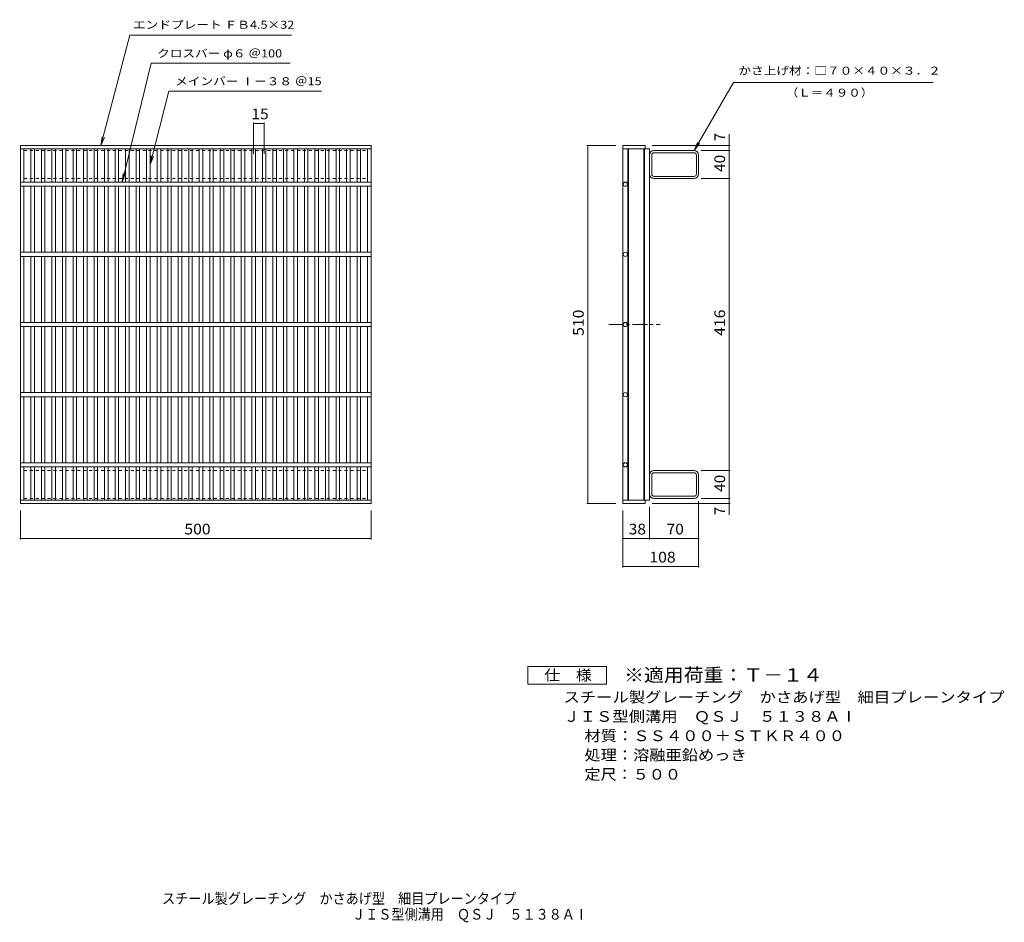
# Model space of a CAD drawing. Units: millimetres. Extents: x -613 to 791, y -689 to 598.
import ezdxf

# ---------------------------------------------------------------- set-up
doc = ezdxf.new("R2010")
doc.units = ezdxf.units.MM
doc.header["$LTSCALE"] = 5
doc.linetypes.add('JWW_CENTER1', pattern=[6.773333, 4.233333, -0.846667, 0.846667, -0.846667])
doc.linetypes.add('JWW_DASHED1', pattern=[1.693333, 0.846667, -0.846667])
for name, color, linetype in [('A-1_ピット', 7, 'Continuous'), ('A-2_蓋', 7, 'Continuous'), ('A-4_寸法', 7, 'Continuous'), ('A-5_仕様文', 7, 'Continuous'), ('F-4ﾚｲﾔ', 7, 'Continuous'), ('F-5ﾚｲﾔ', 7, 'Continuous')]:
    doc.layers.add(name, color=color, linetype=linetype)
doc.styles.add('ＭＳ ゴシック', font='txt', dxfattribs={"height": 1})

msp = doc.modelspace()

# ---------------------------------------------------------------- linework, layer by layer
at = {"layer": 'A-1_ピット', "color": 2, "linetype": 'JWW_DASHED1', "lineweight": 9}
for p, q in [((-606.5, 371.3), (-606.5, 411.3)), ((-606.5, 411.3), (-116.5, 411.3)), ((-116.5, 371.3), (-116.5, 411.3)), ((-606.5, 371.3), (-116.5, 371.3)), ((-606.5, -44.7), (-606.5, -84.7)), ((-606.5, -44.7), (-116.5, -44.7)), ((-116.5, -44.7), (-116.5, -84.7)), ((-606.5, -84.7), (-116.5, -84.7))]:
    msp.add_line(p, q, dxfattribs=at)
at = {"layer": 'A-1_ピット', "color": 2, "linetype": 'Continuous', "lineweight": 9}
for p, q in [((349.1, 411.3), (291.9, 411.3)), ((349.1, 408.1), (291.9, 408.1)), ((288.7, 377.7), (288.7, 404.9)), ((352.3, 377.7), (352.3, 404.9)), ((355.5, 377.7), (355.5, 404.9)), ((291.9, 374.5), (349.1, 374.5)), ((349.1, 371.3), (291.9, 371.3)), ((288.7, -51.1), (288.7, -78.3)), ((349.1, -44.7), (291.9, -44.7)), ((291.9, -47.9), (349.1, -47.9)), ((352.3, -51.1), (352.3, -78.3)), ((355.5, -51.1), (355.5, -78.3)), ((349.1, -81.5), (291.9, -81.5)), ((349.1, -84.7), (291.9, -84.7))]:
    msp.add_line(p, q, dxfattribs=at)
for centre, radius, start, end in [((291.9, 404.9), 6.4, 90, 180), ((291.9, 404.9), 3.2, 90, 180), ((349.1, 404.9), 6.4, 0, 90), ((349.1, 404.9), 3.2, 0, 90), ((291.9, 377.7), 6.4, 180, 270), ((291.9, 377.7), 3.2, 180, 270), ((349.1, 377.7), 6.4, 270, 0), ((349.1, 377.7), 3.2, 270, 0), ((291.9, -51.1), 6.4, 90, 180), ((291.9, -51.1), 3.2, 90, 180), ((349.1, -51.1), 6.4, 0, 90), ((349.1, -51.1), 3.2, 0, 90), ((291.9, -78.3), 6.4, 180, 270), ((291.9, -78.3), 3.2, 180, 270), ((349.1, -78.3), 3.2, 270, 0), ((349.1, -78.3), 6.4, 270, 0)]:
    msp.add_arc(centre, radius, start, end, dxfattribs=at)
at = {"layer": 'A-2_蓋', "color": 3, "linetype": 'Continuous', "lineweight": 9}
for p, q in [((-611.5, -91.7), (-611.5, 418.3)), ((-611.5, 418.3), (-111.5, 418.3)), ((-611.5, 413.8), (-111.5, 413.8)), ((-606.5, 366.3), (-606.5, 413.8)), ((-596.5, 366.3), (-596.5, 413.8)), ((-591.5, 366.3), (-591.5, 413.8)), ((-581.5, 366.3), (-581.5, 413.8)), ((-576.5, 366.3), (-576.5, 413.8)), ((-566.5, 366.3), (-566.5, 413.8)), ((-561.5, 366.3), (-561.5, 413.8)), ((-551.5, 366.3), (-551.5, 413.8)), ((-546.5, 366.3), (-546.5, 413.8)), ((-536.5, 366.3), (-536.5, 413.8)), ((-531.5, 366.3), (-531.5, 413.8)), ((-521.5, 366.3), (-521.5, 413.8)), ((-516.5, 366.3), (-516.5, 413.8)), ((-506.5, 366.3), (-506.5, 413.8)), ((-501.5, 366.3), (-501.5, 413.8)), ((-491.5, 366.3), (-491.5, 413.8)), ((-486.5, 366.3), (-486.5, 413.8)), ((-476.5, 366.3), (-476.5, 413.8)), ((-471.5, 366.3), (-471.5, 413.8)), ((-461.5, 366.3), (-461.5, 413.8)), ((-456.5, 366.3), (-456.5, 413.8)), ((-446.5, 366.3), (-446.5, 413.8)), ((-441.5, 366.3), (-441.5, 413.8)), ((-431.5, 366.3), (-431.5, 413.8)), ((-426.5, 366.3), (-426.5, 413.8)), ((-416.5, 366.3), (-416.5, 413.8)), ((-411.5, 366.3), (-411.5, 413.8)), ((-401.5, 366.3), (-401.5, 413.8)), ((-396.5, 366.3), (-396.5, 413.8)), ((-386.5, 366.3), (-386.5, 413.8)), ((-381.5, 366.3), (-381.5, 413.8)), ((-371.5, 366.3), (-371.5, 413.8)), ((-366.5, 366.3), (-366.5, 413.8)), ((-356.5, 366.3), (-356.5, 413.8)), ((-351.5, 366.3), (-351.5, 413.8)), ((-341.5, 366.3), (-341.5, 413.8)), ((-336.5, 366.3), (-336.5, 413.8)), ((-326.5, 366.3), (-326.5, 413.8)), ((-321.5, 366.3), (-321.5, 413.8)), ((-311.5, 366.3), (-311.5, 413.8)), ((-306.5, 366.3), (-306.5, 413.8)), ((-296.5, 366.3), (-296.5, 413.8)), ((-291.5, 366.3), (-291.5, 413.8)), ((-281.5, 366.3), (-281.5, 413.8)), ((-276.5, 366.3), (-276.5, 413.8)), ((-266.5, 366.3), (-266.5, 413.8)), ((-261.5, 366.3), (-261.5, 413.8)), ((-251.5, 366.3), (-251.5, 413.8)), ((-246.5, 366.3), (-246.5, 413.8)), ((-236.5, 366.3), (-236.5, 413.8)), ((-231.5, 366.3), (-231.5, 413.8)), ((-221.5, 366.3), (-221.5, 413.8)), ((-216.5, 366.3), (-216.5, 413.8)), ((-206.5, 366.3), (-206.5, 413.8)), ((-201.5, 366.3), (-201.5, 413.8)), ((-191.5, 366.3), (-191.5, 413.8)), ((-186.5, 366.3), (-186.5, 413.8)), ((-176.5, 366.3), (-176.5, 413.8)), ((-171.5, 366.3), (-171.5, 413.8)), ((-161.5, 366.3), (-161.5, 413.8)), ((-156.5, 366.3), (-156.5, 413.8)), ((-146.5, 366.3), (-146.5, 413.8)), ((-141.5, 366.3), (-141.5, 413.8)), ((-131.5, 366.3), (-131.5, 413.8)), ((-126.5, 366.3), (-126.5, 413.8)), ((-116.5, 366.3), (-116.5, 413.8)), ((-111.5, -91.7), (-111.5, 418.3)), ((247.5, 418.3), (279.5, 418.3)), ((247.5, 418.3), (247.5, -91.7)), ((247.5, 413.8), (285.5, 413.8)), ((254.5, 413.8), (254.5, -87.2)), ((255.5, 413.8), (255.5, -87.2)), ((277.5, 413.8), (277.5, -87.2)), ((278.5, 413.8), (278.5, -87.2)), ((279.5, 418.3), (279.5, 413.8)), ((285.5, 413.8), (285.5, -87.2)), ((-111.5, 366.3), (-611.5, 366.3)), ((-111.5, 360.3), (-611.5, 360.3)), ((-606.5, 266.3), (-606.5, 360.3)), ((-596.5, 266.3), (-596.5, 360.3)), ((-591.5, 266.3), (-591.5, 360.3)), ((-581.5, 266.3), (-581.5, 360.3)), ((-576.5, 266.3), (-576.5, 360.3)), ((-566.5, 266.3), (-566.5, 360.3)), ((-561.5, 266.3), (-561.5, 360.3)), ((-551.5, 266.3), (-551.5, 360.3)), ((-546.5, 266.3), (-546.5, 360.3)), ((-536.5, 266.3), (-536.5, 360.3)), ((-531.5, 266.3), (-531.5, 360.3)), ((-521.5, 266.3), (-521.5, 360.3)), ((-516.5, 266.3), (-516.5, 360.3)), ((-506.5, 266.3), (-506.5, 360.3)), ((-501.5, 266.3), (-501.5, 360.3)), ((-491.5, 266.3), (-491.5, 360.3)), ((-486.5, 266.3), (-486.5, 360.3)), ((-476.5, 266.3), (-476.5, 360.3)), ((-471.5, 266.3), (-471.5, 360.3)), ((-461.5, 266.3), (-461.5, 360.3)), ((-456.5, 266.3), (-456.5, 360.3)), ((-446.5, 266.3), (-446.5, 360.3)), ((-441.5, 266.3), (-441.5, 360.3)), ((-431.5, 266.3), (-431.5, 360.3)), ((-426.5, 266.3), (-426.5, 360.3)), ((-416.5, 266.3), (-416.5, 360.3)), ((-411.5, 266.3), (-411.5, 360.3)), ((-401.5, 266.3), (-401.5, 360.3)), ((-396.5, 266.3), (-396.5, 360.3)), ((-386.5, 266.3), (-386.5, 360.3)), ((-381.5, 266.3), (-381.5, 360.3)), ((-371.5, 266.3), (-371.5, 360.3)), ((-366.5, 266.3), (-366.5, 360.3)), ((-356.5, 266.3), (-356.5, 360.3)), ((-351.5, 266.3), (-351.5, 360.3)), ((-341.5, 266.3), (-341.5, 360.3)), ((-336.5, 266.3), (-336.5, 360.3)), ((-326.5, 266.3), (-326.5, 360.3)), ((-321.5, 266.3), (-321.5, 360.3)), ((-311.5, 266.3), (-311.5, 360.3)), ((-306.5, 266.3), (-306.5, 360.3)), ((-296.5, 266.3), (-296.5, 360.3)), ((-291.5, 266.3), (-291.5, 360.3)), ((-281.5, 266.3), (-281.5, 360.3)), ((-276.5, 266.3), (-276.5, 360.3)), ((-266.5, 266.3), (-266.5, 360.3)), ((-261.5, 266.3), (-261.5, 360.3)), ((-251.5, 266.3), (-251.5, 360.3)), ((-246.5, 266.3), (-246.5, 360.3)), ((-236.5, 266.3), (-236.5, 360.3)), ((-231.5, 266.3), (-231.5, 360.3)), ((-221.5, 266.3), (-221.5, 360.3)), ((-216.5, 266.3), (-216.5, 360.3)), ((-206.5, 266.3), (-206.5, 360.3)), ((-201.5, 266.3), (-201.5, 360.3)), ((-191.5, 266.3), (-191.5, 360.3)), ((-186.5, 266.3), (-186.5, 360.3)), ((-176.5, 266.3), (-176.5, 360.3)), ((-171.5, 266.3), (-171.5, 360.3)), ((-161.5, 266.3), (-161.5, 360.3)), ((-156.5, 266.3), (-156.5, 360.3)), ((-146.5, 266.3), (-146.5, 360.3)), ((-141.5, 266.3), (-141.5, 360.3)), ((-131.5, 266.3), (-131.5, 360.3)), ((-126.5, 266.3), (-126.5, 360.3)), ((-116.5, 266.3), (-116.5, 360.3)), ((-111.5, 266.3), (-611.5, 266.3)), ((-111.5, 260.3), (-611.5, 260.3)), ((-606.5, 166.3), (-606.5, 260.3)), ((-596.5, 166.3), (-596.5, 260.3)), ((-591.5, 166.3), (-591.5, 260.3)), ((-581.5, 166.3), (-581.5, 260.3)), ((-576.5, 166.3), (-576.5, 260.3)), ((-566.5, 166.3), (-566.5, 260.3)), ((-561.5, 166.3), (-561.5, 260.3)), ((-551.5, 166.3), (-551.5, 260.3)), ((-546.5, 166.3), (-546.5, 260.3)), ((-536.5, 166.3), (-536.5, 260.3)), ((-531.5, 166.3), (-531.5, 260.3)), ((-521.5, 166.3), (-521.5, 260.3)), ((-516.5, 166.3), (-516.5, 260.3)), ((-506.5, 166.3), (-506.5, 260.3)), ((-501.5, 166.3), (-501.5, 260.3)), ((-491.5, 166.3), (-491.5, 260.3)), ((-486.5, 166.3), (-486.5, 260.3)), ((-476.5, 166.3), (-476.5, 260.3)), ((-471.5, 166.3), (-471.5, 260.3)), ((-461.5, 166.3), (-461.5, 260.3)), ((-456.5, 166.3), (-456.5, 260.3)), ((-446.5, 166.3), (-446.5, 260.3)), ((-441.5, 166.3), (-441.5, 260.3)), ((-431.5, 166.3), (-431.5, 260.3)), ((-426.5, 166.3), (-426.5, 260.3)), ((-416.5, 166.3), (-416.5, 260.3)), ((-411.5, 166.3), (-411.5, 260.3)), ((-401.5, 166.3), (-401.5, 260.3)), ((-396.5, 166.3), (-396.5, 260.3)), ((-386.5, 166.3), (-386.5, 260.3)), ((-381.5, 166.3), (-381.5, 260.3)), ((-371.5, 166.3), (-371.5, 260.3)), ((-366.5, 166.3), (-366.5, 260.3)), ((-356.5, 166.3), (-356.5, 260.3)), ((-351.5, 166.3), (-351.5, 260.3)), ((-341.5, 166.3), (-341.5, 260.3)), ((-336.5, 166.3), (-336.5, 260.3)), ((-326.5, 166.3), (-326.5, 260.3)), ((-321.5, 166.3), (-321.5, 260.3)), ((-311.5, 166.3), (-311.5, 260.3)), ((-306.5, 166.3), (-306.5, 260.3)), ((-296.5, 166.3), (-296.5, 260.3)), ((-291.5, 166.3), (-291.5, 260.3)), ((-281.5, 166.3), (-281.5, 260.3)), ((-276.5, 166.3), (-276.5, 260.3)), ((-266.5, 166.3), (-266.5, 260.3)), ((-261.5, 166.3), (-261.5, 260.3)), ((-251.5, 166.3), (-251.5, 260.3)), ((-246.5, 166.3), (-246.5, 260.3)), ((-236.5, 166.3), (-236.5, 260.3)), ((-231.5, 166.3), (-231.5, 260.3)), ((-221.5, 166.3), (-221.5, 260.3)), ((-216.5, 166.3), (-216.5, 260.3)), ((-206.5, 166.3), (-206.5, 260.3)), ((-201.5, 166.3), (-201.5, 260.3)), ((-191.5, 166.3), (-191.5, 260.3)), ((-186.5, 166.3), (-186.5, 260.3)), ((-176.5, 166.3), (-176.5, 260.3)), ((-171.5, 166.3), (-171.5, 260.3)), ((-161.5, 166.3), (-161.5, 260.3)), ((-156.5, 166.3), (-156.5, 260.3)), ((-146.5, 166.3), (-146.5, 260.3)), ((-141.5, 166.3), (-141.5, 260.3)), ((-131.5, 166.3), (-131.5, 260.3)), ((-126.5, 166.3), (-126.5, 260.3)), ((-116.5, 166.3), (-116.5, 260.3)), ((-111.5, 166.3), (-611.5, 166.3)), ((-111.5, 160.3), (-611.5, 160.3)), ((-606.5, 66.3), (-606.5, 160.3)), ((-596.5, 66.3), (-596.5, 160.3)), ((-591.5, 66.3), (-591.5, 160.3)), ((-581.5, 66.3), (-581.5, 160.3)), ((-576.5, 66.3), (-576.5, 160.3)), ((-566.5, 66.3), (-566.5, 160.3)), ((-561.5, 66.3), (-561.5, 160.3)), ((-551.5, 66.3), (-551.5, 160.3)), ((-546.5, 66.3), (-546.5, 160.3)), ((-536.5, 66.3), (-536.5, 160.3)), ((-531.5, 66.3), (-531.5, 160.3)), ((-521.5, 66.3), (-521.5, 160.3)), ((-516.5, 66.3), (-516.5, 160.3)), ((-506.5, 66.3), (-506.5, 160.3)), ((-501.5, 66.3), (-501.5, 160.3)), ((-491.5, 66.3), (-491.5, 160.3)), ((-486.5, 66.3), (-486.5, 160.3)), ((-476.5, 66.3), (-476.5, 160.3)), ((-471.5, 66.3), (-471.5, 160.3)), ((-461.5, 66.3), (-461.5, 160.3)), ((-456.5, 66.3), (-456.5, 160.3)), ((-446.5, 66.3), (-446.5, 160.3)), ((-441.5, 66.3), (-441.5, 160.3)), ((-431.5, 66.3), (-431.5, 160.3)), ((-426.5, 66.3), (-426.5, 160.3)), ((-416.5, 66.3), (-416.5, 160.3)), ((-411.5, 66.3), (-411.5, 160.3)), ((-401.5, 66.3), (-401.5, 160.3)), ((-396.5, 66.3), (-396.5, 160.3)), ((-386.5, 66.3), (-386.5, 160.3)), ((-381.5, 66.3), (-381.5, 160.3)), ((-371.5, 66.3), (-371.5, 160.3)), ((-366.5, 66.3), (-366.5, 160.3)), ((-356.5, 66.3), (-356.5, 160.3)), ((-351.5, 66.3), (-351.5, 160.3)), ((-341.5, 66.3), (-341.5, 160.3)), ((-336.5, 66.3), (-336.5, 160.3)), ((-326.5, 66.3), (-326.5, 160.3)), ((-321.5, 66.3), (-321.5, 160.3)), ((-311.5, 66.3), (-311.5, 160.3)), ((-306.5, 66.3), (-306.5, 160.3)), ((-296.5, 66.3), (-296.5, 160.3)), ((-291.5, 66.3), (-291.5, 160.3)), ((-281.5, 66.3), (-281.5, 160.3)), ((-276.5, 66.3), (-276.5, 160.3)), ((-266.5, 66.3), (-266.5, 160.3)), ((-261.5, 66.3), (-261.5, 160.3)), ((-251.5, 66.3), (-251.5, 160.3)), ((-246.5, 66.3), (-246.5, 160.3)), ((-236.5, 66.3), (-236.5, 160.3)), ((-231.5, 66.3), (-231.5, 160.3)), ((-221.5, 66.3), (-221.5, 160.3)), ((-216.5, 66.3), (-216.5, 160.3)), ((-206.5, 66.3), (-206.5, 160.3)), ((-201.5, 66.3), (-201.5, 160.3)), ((-191.5, 66.3), (-191.5, 160.3)), ((-186.5, 66.3), (-186.5, 160.3)), ((-176.5, 66.3), (-176.5, 160.3)), ((-171.5, 66.3), (-171.5, 160.3)), ((-161.5, 66.3), (-161.5, 160.3)), ((-156.5, 66.3), (-156.5, 160.3)), ((-146.5, 66.3), (-146.5, 160.3)), ((-141.5, 66.3), (-141.5, 160.3)), ((-131.5, 66.3), (-131.5, 160.3)), ((-126.5, 66.3), (-126.5, 160.3)), ((-116.5, 66.3), (-116.5, 160.3)), ((-111.5, 66.3), (-611.5, 66.3)), ((-111.5, 60.3), (-611.5, 60.3)), ((-606.5, -33.7), (-606.5, 60.3)), ((-596.5, -33.7), (-596.5, 60.3)), ((-591.5, -33.7), (-591.5, 60.3)), ((-581.5, -33.7), (-581.5, 60.3)), ((-576.5, -33.7), (-576.5, 60.3)), ((-566.5, -33.7), (-566.5, 60.3)), ((-561.5, -33.7), (-561.5, 60.3)), ((-551.5, -33.7), (-551.5, 60.3)), ((-546.5, -33.7), (-546.5, 60.3)), ((-536.5, -33.7), (-536.5, 60.3)), ((-531.5, -33.7), (-531.5, 60.3)), ((-521.5, -33.7), (-521.5, 60.3)), ((-516.5, -33.7), (-516.5, 60.3)), ((-506.5, -33.7), (-506.5, 60.3)), ((-501.5, -33.7), (-501.5, 60.3)), ((-491.5, -33.7), (-491.5, 60.3)), ((-486.5, -33.7), (-486.5, 60.3)), ((-476.5, -33.7), (-476.5, 60.3)), ((-471.5, -33.7), (-471.5, 60.3)), ((-461.5, -33.7), (-461.5, 60.3)), ((-456.5, -33.7), (-456.5, 60.3)), ((-446.5, -33.7), (-446.5, 60.3)), ((-441.5, -33.7), (-441.5, 60.3)), ((-431.5, -33.7), (-431.5, 60.3)), ((-426.5, -33.7), (-426.5, 60.3)), ((-416.5, -33.7), (-416.5, 60.3)), ((-411.5, -33.7), (-411.5, 60.3)), ((-401.5, -33.7), (-401.5, 60.3)), ((-396.5, -33.7), (-396.5, 60.3)), ((-386.5, -33.7), (-386.5, 60.3)), ((-381.5, -33.7), (-381.5, 60.3)), ((-371.5, -33.7), (-371.5, 60.3)), ((-366.5, -33.7), (-366.5, 60.3)), ((-356.5, -33.7), (-356.5, 60.3)), ((-351.5, -33.7), (-351.5, 60.3)), ((-341.5, -33.7), (-341.5, 60.3)), ((-336.5, -33.7), (-336.5, 60.3)), ((-326.5, -33.7), (-326.5, 60.3)), ((-321.5, -33.7), (-321.5, 60.3)), ((-311.5, -33.7), (-311.5, 60.3)), ((-306.5, -33.7), (-306.5, 60.3)), ((-296.5, -33.7), (-296.5, 60.3)), ((-291.5, -33.7), (-291.5, 60.3)), ((-281.5, -33.7), (-281.5, 60.3)), ((-276.5, -33.7), (-276.5, 60.3)), ((-266.5, -33.7), (-266.5, 60.3)), ((-261.5, -33.7), (-261.5, 60.3)), ((-251.5, -33.7), (-251.5, 60.3)), ((-246.5, -33.7), (-246.5, 60.3)), ((-236.5, -33.7), (-236.5, 60.3)), ((-231.5, -33.7), (-231.5, 60.3)), ((-221.5, -33.7), (-221.5, 60.3)), ((-216.5, -33.7), (-216.5, 60.3)), ((-206.5, -33.7), (-206.5, 60.3)), ((-201.5, -33.7), (-201.5, 60.3)), ((-191.5, -33.7), (-191.5, 60.3)), ((-186.5, -33.7), (-186.5, 60.3)), ((-176.5, -33.7), (-176.5, 60.3)), ((-171.5, -33.7), (-171.5, 60.3)), ((-161.5, -33.7), (-161.5, 60.3)), ((-156.5, -33.7), (-156.5, 60.3)), ((-146.5, -33.7), (-146.5, 60.3)), ((-141.5, -33.7), (-141.5, 60.3)), ((-131.5, -33.7), (-131.5, 60.3)), ((-126.5, -33.7), (-126.5, 60.3)), ((-116.5, -33.7), (-116.5, 60.3)), ((-111.5, -33.7), (-611.5, -33.7)), ((-111.5, -39.7), (-611.5, -39.7)), ((-606.5, -87.2), (-606.5, -39.7)), ((-596.5, -87.2), (-596.5, -39.7)), ((-591.5, -87.2), (-591.5, -39.7)), ((-581.5, -87.2), (-581.5, -39.7)), ((-576.5, -87.2), (-576.5, -39.7)), ((-566.5, -87.2), (-566.5, -39.7)), ((-561.5, -87.2), (-561.5, -39.7)), ((-551.5, -87.2), (-551.5, -39.7)), ((-546.5, -87.2), (-546.5, -39.7)), ((-536.5, -87.2), (-536.5, -39.7)), ((-531.5, -87.2), (-531.5, -39.7)), ((-521.5, -87.2), (-521.5, -39.7)), ((-516.5, -87.2), (-516.5, -39.7)), ((-506.5, -87.2), (-506.5, -39.7)), ((-501.5, -87.2), (-501.5, -39.7)), ((-491.5, -87.2), (-491.5, -39.7)), ((-486.5, -87.2), (-486.5, -39.7)), ((-476.5, -87.2), (-476.5, -39.7)), ((-471.5, -87.2), (-471.5, -39.7)), ((-461.5, -87.2), (-461.5, -39.7)), ((-456.5, -87.2), (-456.5, -39.7)), ((-446.5, -87.2), (-446.5, -39.7)), ((-441.5, -87.2), (-441.5, -39.7)), ((-431.5, -87.2), (-431.5, -39.7)), ((-426.5, -87.2), (-426.5, -39.7)), ((-416.5, -87.2), (-416.5, -39.7)), ((-411.5, -87.2), (-411.5, -39.7)), ((-401.5, -87.2), (-401.5, -39.7)), ((-396.5, -87.2), (-396.5, -39.7)), ((-386.5, -87.2), (-386.5, -39.7)), ((-381.5, -87.2), (-381.5, -39.7)), ((-371.5, -87.2), (-371.5, -39.7)), ((-366.5, -87.2), (-366.5, -39.7)), ((-356.5, -87.2), (-356.5, -39.7)), ((-351.5, -87.2), (-351.5, -39.7)), ((-341.5, -87.2), (-341.5, -39.7)), ((-336.5, -87.2), (-336.5, -39.7)), ((-326.5, -87.2), (-326.5, -39.7)), ((-321.5, -87.2), (-321.5, -39.7)), ((-311.5, -87.2), (-311.5, -39.7)), ((-306.5, -87.2), (-306.5, -39.7)), ((-296.5, -87.2), (-296.5, -39.7)), ((-291.5, -87.2), (-291.5, -39.7)), ((-281.5, -87.2), (-281.5, -39.7)), ((-276.5, -87.2), (-276.5, -39.7)), ((-266.5, -87.2), (-266.5, -39.7)), ((-261.5, -87.2), (-261.5, -39.7)), ((-251.5, -87.2), (-251.5, -39.7)), ((-246.5, -87.2), (-246.5, -39.7)), ((-236.5, -87.2), (-236.5, -39.7)), ((-231.5, -87.2), (-231.5, -39.7)), ((-221.5, -87.2), (-221.5, -39.7)), ((-216.5, -87.2), (-216.5, -39.7)), ((-206.5, -87.2), (-206.5, -39.7)), ((-201.5, -87.2), (-201.5, -39.7)), ((-191.5, -87.2), (-191.5, -39.7)), ((-186.5, -87.2), (-186.5, -39.7)), ((-176.5, -87.2), (-176.5, -39.7)), ((-171.5, -87.2), (-171.5, -39.7)), ((-161.5, -87.2), (-161.5, -39.7)), ((-156.5, -87.2), (-156.5, -39.7)), ((-146.5, -87.2), (-146.5, -39.7)), ((-141.5, -87.2), (-141.5, -39.7)), ((-131.5, -87.2), (-131.5, -39.7)), ((-126.5, -87.2), (-126.5, -39.7)), ((-116.5, -87.2), (-116.5, -39.7)), ((-111.5, -87.2), (-611.5, -87.2)), ((-111.5, -91.7), (-611.5, -91.7)), ((247.5, -87.2), (285.5, -87.2)), ((247.5, -91.7), (279.5, -91.7)), ((279.5, -87.2), (279.5, -91.7))]:
    msp.add_line(p, q, dxfattribs=at)
at = {"layer": 'A-2_蓋', "color": 3, "linetype": 'JWW_CENTER1', "lineweight": 9}
msp.add_line((227.4, 163.3), (300.7, 163.3), dxfattribs=at)
at = {"layer": 'A-2_蓋', "color": 3, "linetype": 'Continuous', "lineweight": 9}
for centre in [(251, 363.3), (251, 263.3), (251, 163.3), (251, 63.3), (251, -36.7)]:
    msp.add_circle(centre, 3, dxfattribs=at)
at = {"layer": 'A-4_寸法', "color": 7, "linetype": 'Continuous', "lineweight": 9}
for p, q in [((-279, 451.5), (-279, 406.7)), ((-279, 450), (-264, 450)), ((-264, 451.5), (-264, 406.7)), ((399.1, 418.3), (399.1, 434.8)), ((196, 418.3), (237.5, 418.3)), ((197.5, -91.7), (197.5, 418.3)), ((400.6, 418.3), (289.5, 418.3)), ((400.6, 411.3), (359.1, 411.3)), ((399.1, 418.3), (399.1, 411.3)), ((399.1, 411.3), (399.1, 371.3)), ((400.6, 371.3), (359.1, 371.3)), ((399.1, 371.3), (399.1, -44.7)), ((400.6, -44.7), (359.1, -44.7)), ((399.1, -44.7), (399.1, -84.7)), ((196, -91.7), (237.5, -91.7)), ((285.5, -143.2), (285.5, -97.2)), ((400.6, -91.7), (289.5, -91.7)), ((355.5, -183.2), (355.5, -88.3)), ((400.6, -84.7), (359.1, -84.7)), ((399.1, -84.7), (399.1, -91.7)), ((399.1, -91.7), (399.1, -108.2)), ((-611.5, -143.2), (-611.5, -101.7)), ((-111.5, -143.2), (-111.5, -101.7)), ((247.5, -183.2), (247.5, -101.7)), ((-111.5, -141.7), (-611.5, -141.7)), ((247.5, -141.7), (285.5, -141.7)), ((285.5, -141.7), (355.5, -141.7)), ((247.5, -181.7), (355.5, -181.7))]:
    msp.add_line(p, q, dxfattribs=at)
at = {"layer": 'A-4_寸法', "color": 7, "linetype": 'Continuous', "lineweight": 9, "const_width": 1}
for points in [[(-278.5, 450, 0.414214), (-279, 450.5, 0.414214), (-279.5, 450, 0.414214), (-279, 449.5, 0.414214)], [(-263.5, 450, 0.414214), (-264, 450.5, 0.414214), (-264.5, 450, 0.414214), (-264, 449.5, 0.414214)], [(198, 418.3, 0.414214), (197.5, 418.8, 0.414214), (197, 418.3, 0.414214), (197.5, 417.8, 0.414214)], [(399.6, 418.3, 0.414214), (399.1, 418.8, 0.414214), (398.6, 418.3, 0.414214), (399.1, 417.8, 0.414214)], [(399.6, 411.3, 0.414214), (399.1, 411.8, 0.414214), (398.6, 411.3, 0.414214), (399.1, 410.8, 0.414214)], [(399.6, 371.3, 0.414214), (399.1, 371.8, 0.414214), (398.6, 371.3, 0.414214), (399.1, 370.8, 0.414214)], [(399.6, -44.7, 0.414214), (399.1, -44.2, 0.414214), (398.6, -44.7, 0.414214), (399.1, -45.2, 0.414214)], [(399.6, -84.7, 0.414214), (399.1, -84.2, 0.414214), (398.6, -84.7, 0.414214), (399.1, -85.2, 0.414214)], [(198, -91.7, 0.414214), (197.5, -91.2, 0.414214), (197, -91.7, 0.414214), (197.5, -92.2, 0.414214)], [(399.6, -91.7, 0.414214), (399.1, -91.2, 0.414214), (398.6, -91.7, 0.414214), (399.1, -92.2, 0.414214)], [(-611, -141.7, 0.414214), (-611.5, -141.2, 0.414214), (-612, -141.7, 0.414214), (-611.5, -142.2, 0.414214)], [(-111, -141.7, 0.414214), (-111.5, -141.2, 0.414214), (-112, -141.7, 0.414214), (-111.5, -142.2, 0.414214)], [(248, -141.7, 0.414214), (247.5, -141.2, 0.414214), (247, -141.7, 0.414214), (247.5, -142.2, 0.414214)], [(286, -141.7, 0.414214), (285.5, -141.2, 0.414214), (285, -141.7, 0.414214), (285.5, -142.2, 0.414214)], [(356, -141.7, 0.414214), (355.5, -141.2, 0.414214), (355, -141.7, 0.414214), (355.5, -142.2, 0.414214)], [(248, -181.7, 0.414214), (247.5, -181.2, 0.414214), (247, -181.7, 0.414214), (247.5, -182.2, 0.414214)], [(356, -181.7, 0.414214), (355.5, -181.2, 0.414214), (355, -181.7, 0.414214), (355.5, -182.2, 0.414214)]]:
    msp.add_lwpolyline(points, format="xyb", close=True, dxfattribs=at)
at = {"layer": 'A-5_仕様文', "color": 7, "linetype": 'Continuous', "lineweight": 9}
for p, q in [((-496.6, 418.3), (-455.6, 576)), ((-455.6, 576), (-224.9, 576)), ((-466.5, 366.3), (-425, 536)), ((-425, 536), (-226.8, 536)), ((349.1, 411.3), (405.1, 508.3)), ((405.1, 508.3), (689.8, 508.3)), ((-426.5, 391.3), (-399.7, 496)), ((-399.7, 496), (-182.2, 496)), ((-496.6, 418.3), (-495, 430.7)), ((-496.6, 418.3), (-491.8, 429.9)), ((349.1, 411.3), (353.9, 422.9)), ((349.1, 411.3), (356.7, 421.2)), ((-426.5, 391.3), (-424.9, 403.7)), ((-426.5, 391.3), (-421.7, 402.9)), ((-466.5, 366.3), (-465.1, 378.7)), ((-466.5, 366.3), (-462, 378))]:
    msp.add_line(p, q, dxfattribs=at)
at = {"layer": 'F-4ﾚｲﾔ', "color": 2, "linetype": 'Continuous', "lineweight": 9}
for p, q in [((111.8, -349.4), (111.8, -324.4)), ((111.8, -324.4), (224.3, -324.4)), ((224.3, -324.4), (224.3, -349.4)), ((224.3, -349.4), (111.8, -349.4))]:
    msp.add_line(p, q, dxfattribs=at)

# ---------------------------------------------------------------- texts
at = {"layer": 'A-4_寸法', "color": 2, "linetype": 'Continuous', "lineweight": 211, "style": 'ＭＳ ゴシック'}
for s, width, p in [('15', 1.0625, (-282.1, 455.9)), ('500', 1.083333, (-377.8, -135.9)), ('38', 1.0625, (255.9, -135.9)), ('70', 1.0625, (309.9, -135.9)), ('108', 1.083333, (285.3, -175.9))]:
    msp.add_text(s, height=15.24, dxfattribs=dict(at, width=width)).set_placement(p)
for p in [(393.3, 424.8), (393.3, -108.2)]:
    msp.add_text('7', height=15.2, rotation=90, dxfattribs=at).set_placement(p)
for s, width, p in [('40', 1.0625, (393.3, 380.7)), ('510', 1.083333, (191.7, 147.1)), ('416', 1.083333, (393.3, 147.1)), ('40', 1.0625, (393.3, -75.3))]:
    msp.add_text(s, height=15.24, rotation=90, dxfattribs=dict(at, width=width)).set_placement(p)
at = {"layer": 'A-5_仕様文', "color": 7, "linetype": 'Continuous', "lineweight": 9, "style": 'ＭＳ ゴシック'}
for s, width, p in [('エンドプレート ＦＢ4.5×32', 1.160256, (-451.1, 584.9)), ('クロスバー φ６ ＠100', 1.15873, (-416.7, 544.1)), ('かさ上げ材：□７０×４０×３．２', 1.15625, (412.3, 519.5)), ('メインバー Ⅰ－３８ ＠15', 1.159722, (-391, 504.4)), ('（Ｌ＝４９０）', 1.142857, (479.8, 488.1))]:
    msp.add_text(s, height=11.43, dxfattribs=dict(at, width=width)).set_placement(p)
at = {"layer": 'F-4ﾚｲﾔ', "color": 2, "linetype": 'Continuous', "lineweight": 9, "style": 'ＭＳ ゴシック'}
for s, width, p in [('仕\u3000様', 1.083333, (135.5, -344.1)), ('スチール製グレーチング\u3000かさあげ型\u3000細目プレーンタイプ', 1.12037, (162.8, -375.5)), ('ＪＩＳ型側溝用\u3000ＱＳＪ\u3000５１３８ＡⅠ', 1.118056, (162.8, -403)), ('材質：ＳＳ４００＋ＳＴＫＲ４００', 1.117188, (192.7, -430.5)), ('処理：溶融亜鉛めっき', 1.1125, (192.7, -458)), ('定尺：５００', 1.104167, (192.7, -485.5))]:
    msp.add_text(s, height=15.24, dxfattribs=dict(at, width=width)).set_placement(p)
at = {"layer": 'F-5ﾚｲﾔ', "color": 3, "linetype": 'Continuous', "lineweight": 9, "style": 'ＭＳ ゴシック', "width": 1.09}
msp.add_text('※適用荷重：Ｔ－１４', height=19.05, dxfattribs=at).set_placement((249.3, -345.8))
at = {"layer": 'F-5ﾚｲﾔ', "color": 2, "linetype": 'Continuous', "lineweight": 9, "style": 'ＭＳ ゴシック'}
for s, width, p in [('スチール製グレーチング\u3000かさあげ型\u3000細目プレーンタイプ', 0.899074, (-409.4, -662.5)), ('ＪＩＳ型側溝用\u3000ＱＳＪ\u3000５１３８ＡⅠ', 0.898611, (-138.5, -685))]:
    msp.add_text(s, height=15.24, dxfattribs=dict(at, width=width)).set_placement(p)

doc.saveas('drawing.dxf')
